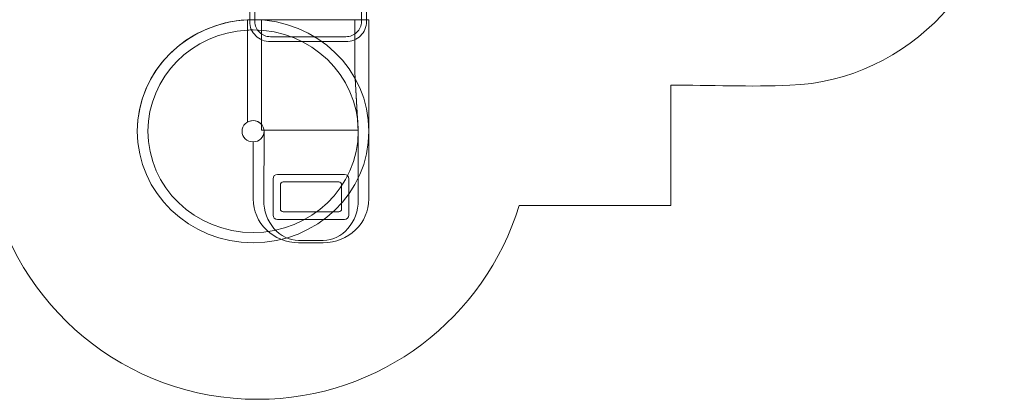
# Model space of a CAD drawing. Units: centimetres. Extents: x -25.4 to -12.5, y 7.8 to 14.8.
# Drawn here: x -19 to -12.5, y 7.8 to 10.3 of the extents above; entities that cross this region are included whole.
import ezdxf

# ---------------------------------------------------------------- set-up
doc = ezdxf.new("R2010")
doc.units = ezdxf.units.CM
doc.header["$MEASUREMENT"] = 0
doc.layers.add('layer 1', color=7, linetype='Continuous')

msp = doc.modelspace()

# ---------------------------------------------------------------- linework, layer by layer
at = {"layer": 'layer 1', "color": 254, "lineweight": 9}
for centre, major_axis, ratio in [((-17.48469, 9.57684), (0.76862, 0), 0.9637662), ((-17.4847, 9.57684), (0.07308, 0), 0.9637384), ((-17.48469, 9.57684), (0.07308, 0), 0.9637384)]:
    msp.add_ellipse(centre, major_axis=major_axis, ratio=ratio, dxfattribs=at)
at = {"layer": 'layer 1', "color": 242, "lineweight": 20}
msp.add_open_spline([(-22.56759, 13.07197), (-22.56759, 13.07197), (-23.0501, 13.07197), (-23.0501, 13.07197), (-23.0501, 13.07197), (-23.0501, 13.07197), (-23.92151, 13.07197), (-23.92151, 13.07197), (-23.92151, 13.07197), (-23.92151, 13.07197), (-24.39634, 13.07197), (-24.39634, 13.07197), (-24.39634, 13.07197), (-24.94634, 13.07197), (-25.39634, 12.62197), (-25.39634, 12.07197), (-25.39634, 12.07197), (-25.39634, 12.07197), (-25.39634, 11.51997), (-25.39634, 11.51997), (-25.39634, 11.51997), (-25.39634, 10.96997), (-24.94634, 10.51997), (-24.39634, 10.51997), (-24.39634, 10.51997), (-24.39634, 10.51997), (-23.92151, 10.51997), (-23.92151, 10.51997), (-23.92151, 10.51997), (-23.92151, 10.51997), (-23.0501, 10.51997), (-23.0501, 10.51997), (-23.0501, 10.51997), (-23.0501, 10.51997), (-22.0501, 10.51997), (-22.0501, 10.51997), (-22.0501, 10.51997), (-21.94061, 9.79935), (-21.3184, 9.24717), (-20.56721, 9.24717), (-20.56721, 9.24717), (-20.56721, 9.24717), (-19.23354, 9.24717), (-19.23354, 9.24717), (-19.23354, 9.24717), (-19.06488, 8.41949), (-18.33286, 7.79668), (-17.45536, 7.79668), (-17.45536, 7.79668), (-16.63661, 7.79668), (-15.94459, 8.33892), (-15.71859, 9.08385), (-15.71859, 9.08385), (-15.71859, 9.08385), (-14.71249, 9.08385), (-14.71249, 9.08385), (-14.71249, 9.08385), (-14.71249, 9.08385), (-14.71249, 9.88285), (-14.71249, 9.88285), (-14.71249, 9.88285), (-14.45541, 9.88285), (-14.17652, 9.87024), (-13.92211, 9.88285), (-13.92211, 9.88285), (-13.13, 9.90615), (-12.49772, 10.60023), (-12.49772, 11.38096), (-12.49772, 11.38096), (-12.49772, 11.66177), (-12.49772, 11.93017), (-12.49772, 12.21098), (-12.49772, 12.21098), (-12.49772, 13.03941), (-13.16929, 13.71098), (-13.99772, 13.71098), (-13.99772, 13.71098), (-13.99772, 13.71098), (-15.36885, 13.71098), (-15.36885, 13.71098), (-15.36885, 13.71098), (-15.58185, 14.12691), (-15.93882, 14.45698), (-16.3738, 14.63561), (-16.3738, 14.63561), (-16.59628, 14.76623), (-16.85539, 14.84117), (-17.13203, 14.84117), (-17.13203, 14.84117), (-18.27095, 14.84117), (-19.38306, 14.75308), (-20.6126, 14.75308), (-20.6126, 14.75308), (-20.89374, 14.75308), (-21.15677, 14.67567), (-21.38166, 14.5411), (-21.38166, 14.5411), (-21.99205, 14.2892), (-22.44818, 13.73878), (-22.56759, 13.07197)], degree=3, knots=[0, 0, 0, 0, 0.0384615, 0.0384615, 0.0384615, 0.0384615, 0.0769231, 0.0769231, 0.0769231, 0.0769231, 0.1153846, 0.1153846, 0.1153846, 0.1153846, 0.1538462, 0.1538462, 0.1538462, 0.1538462, 0.1923077, 0.1923077, 0.1923077, 0.1923077, 0.2307692, 0.2307692, 0.2307692, 0.2307692, 0.2692308, 0.2692308, 0.2692308, 0.2692308, 0.3076923, 0.3076923, 0.3076923, 0.3076923, 0.3461538, 0.3461538, 0.3461538, 0.3461538, 0.3846154, 0.3846154, 0.3846154, 0.3846154, 0.4230769, 0.4230769, 0.4230769, 0.4230769, 0.4615385, 0.4615385, 0.4615385, 0.4615385, 0.5, 0.5, 0.5, 0.5, 0.5384615, 0.5384615, 0.5384615, 0.5384615, 0.5769231, 0.5769231, 0.5769231, 0.5769231, 0.6153846, 0.6153846, 0.6153846, 0.6153846, 0.6538462, 0.6538462, 0.6538462, 0.6538462, 0.6923077, 0.6923077, 0.6923077, 0.6923077, 0.7307692, 0.7307692, 0.7307692, 0.7307692, 0.7692308, 0.7692308, 0.7692308, 0.7692308, 0.8076923, 0.8076923, 0.8076923, 0.8076923, 0.8461538, 0.8461538, 0.8461538, 0.8461538, 0.8846154, 0.8846154, 0.8846154, 0.8846154, 0.9230769, 0.9230769, 0.9230769, 0.9230769, 1, 1, 1, 1], dxfattribs=at)
at = {"layer": 'layer 1', "color": 254, "lineweight": 9}
for points, knots in [([(-16.73124, 11.19198), (-16.73124, 11.19198), (-16.73124, 10.3048), (-16.73124, 10.3048), (-16.73124, 10.3048), (-16.73124, 10.26824), (-16.74675, 10.23503), (-16.77172, 10.21095), (-16.77172, 10.21095), (-16.7967, 10.18689), (-16.83116, 10.17195), (-16.86909, 10.17195), (-16.86909, 10.17195), (-16.86909, 10.17195), (-17.36948, 10.17195), (-17.36948, 10.17195), (-17.36948, 10.17195), (-17.4074, 10.17195), (-17.44186, 10.18689), (-17.46684, 10.21095), (-17.46684, 10.21095), (-17.49182, 10.23503), (-17.50732, 10.26824), (-17.50732, 10.3048), (-17.50732, 10.3048), (-17.50732, 10.3048), (-17.50732, 11.19198), (-17.50732, 11.19198), (-17.50732, 11.19198), (-17.50732, 11.19198), (-17.47356, 11.19198), (-17.47356, 11.19198), (-17.47356, 11.19198), (-17.47356, 11.19198), (-17.47356, 10.3048), (-17.47356, 10.3048), (-17.47356, 10.3048), (-17.47356, 10.27723), (-17.46184, 10.25215), (-17.44297, 10.23397), (-17.44297, 10.23397), (-17.42409, 10.21578), (-17.39807, 10.20449), (-17.36948, 10.20449), (-17.36948, 10.20449), (-17.36948, 10.20449), (-16.86909, 10.20449), (-16.86909, 10.20449), (-16.86909, 10.20449), (-16.84048, 10.20449), (-16.81447, 10.21578), (-16.7956, 10.23397), (-16.7956, 10.23397), (-16.77673, 10.25215), (-16.76501, 10.27723), (-16.76501, 10.3048), (-16.76501, 10.3048), (-16.76501, 10.3048), (-16.76501, 11.19198), (-16.76501, 11.19198), (-16.76501, 11.19198), (-16.76501, 11.19198), (-16.73124, 11.19198), (-16.73124, 11.19198)], [0, 0, 0, 0, 0.0588235, 0.0588235, 0.0588235, 0.0588235, 0.1176471, 0.1176471, 0.1176471, 0.1176471, 0.1764706, 0.1764706, 0.1764706, 0.1764706, 0.2352941, 0.2352941, 0.2352941, 0.2352941, 0.2941176, 0.2941176, 0.2941176, 0.2941176, 0.3529412, 0.3529412, 0.3529412, 0.3529412, 0.4117647, 0.4117647, 0.4117647, 0.4117647, 0.4705882, 0.4705882, 0.4705882, 0.4705882, 0.5294118, 0.5294118, 0.5294118, 0.5294118, 0.5882353, 0.5882353, 0.5882353, 0.5882353, 0.6470588, 0.6470588, 0.6470588, 0.6470588, 0.7058824, 0.7058824, 0.7058824, 0.7058824, 0.7647059, 0.7647059, 0.7647059, 0.7647059, 0.8235294, 0.8235294, 0.8235294, 0.8235294, 0.8823529, 0.8823529, 0.8823529, 0.8823529, 1, 1, 1, 1]), ([(-17.48469, 8.83607), (-17.90919, 8.83607), (-18.25332, 9.16772), (-18.25332, 9.57685), (-18.25332, 9.57685), (-18.25332, 9.97375), (-17.92944, 10.29773), (-17.5225, 10.31672), (-17.5225, 10.31672), (-17.5225, 10.31672), (-17.5225, 10.24863), (-17.5225, 10.24863), (-17.5225, 10.24863), (-17.89045, 10.2297), (-18.18275, 9.93618), (-18.18275, 9.57685), (-18.18275, 9.57685), (-18.18275, 9.20528), (-17.87022, 8.90408), (-17.48469, 8.90408), (-17.48469, 8.90408), (-17.09916, 8.90408), (-16.78664, 9.20528), (-16.78664, 9.57685), (-16.78664, 9.57685), (-16.78664, 9.57685), (-16.80982, 9.96788), (-16.80982, 9.96788), (-16.80982, 9.96788), (-16.80982, 9.96788), (-16.80982, 10.31762), (-16.80982, 10.31762), (-16.80982, 10.31762), (-16.80982, 10.31762), (-16.71607, 10.31762), (-16.71607, 10.31762), (-16.71607, 10.31762), (-16.71607, 10.31762), (-16.71607, 9.57685), (-16.71607, 9.57685), (-16.71607, 9.57685), (-16.71607, 9.16772), (-17.06019, 8.83607), (-17.48469, 8.83607)], [0, 0, 0, 0, 0.0833333, 0.0833333, 0.0833333, 0.0833333, 0.1666667, 0.1666667, 0.1666667, 0.1666667, 0.25, 0.25, 0.25, 0.25, 0.3333333, 0.3333333, 0.3333333, 0.3333333, 0.4166667, 0.4166667, 0.4166667, 0.4166667, 0.5, 0.5, 0.5, 0.5, 0.5833333, 0.5833333, 0.5833333, 0.5833333, 0.6666667, 0.6666667, 0.6666667, 0.6666667, 0.75, 0.75, 0.75, 0.75, 0.8333333, 0.8333333, 0.8333333, 0.8333333, 1, 1, 1, 1]), ([(-16.71607, 9.57685), (-16.71607, 9.98596), (-17.06019, 10.31762), (-17.48469, 10.31762), (-17.48469, 10.31762), (-17.49737, 10.31762), (-17.50997, 10.3173), (-17.5225, 10.31672), (-17.5225, 10.31672), (-17.5225, 10.31672), (-17.5225, 10.24863), (-17.5225, 10.24863), (-17.5225, 10.24863), (-17.50998, 10.24927), (-17.49738, 10.24962), (-17.48469, 10.24962), (-17.48469, 10.24962), (-17.09914, 10.24962), (-16.78664, 9.94843), (-16.78664, 9.57685), (-16.78664, 9.57685), (-16.78664, 9.57685), (-16.78664, 9.12003), (-16.78664, 9.12003), (-16.78664, 9.12003), (-16.78664, 8.97298), (-16.89111, 8.85235), (-17.01848, 8.85235), (-17.01848, 8.85235), (-17.01848, 8.85235), (-17.18229, 8.85235), (-17.18229, 8.85235), (-17.18229, 8.85235), (-17.30966, 8.85235), (-17.41413, 8.97298), (-17.41413, 9.12003), (-17.41413, 9.12003), (-17.41413, 9.12003), (-17.41161, 9.57671), (-17.41161, 9.57671), (-17.41161, 9.57671), (-17.41168, 9.53787), (-17.44437, 9.50641), (-17.48469, 9.50641), (-17.48469, 9.50641), (-17.48469, 9.50641), (-17.48469, 9.12752), (-17.48469, 9.12752), (-17.48469, 9.12752), (-17.48469, 8.96722), (-17.34861, 8.83607), (-17.18229, 8.83607), (-17.18229, 8.83607), (-17.18229, 8.83607), (-17.01848, 8.83607), (-17.01848, 8.83607), (-17.01848, 8.83607), (-16.85216, 8.83607), (-16.71607, 8.96722), (-16.71607, 9.12752), (-16.71607, 9.12752), (-16.71607, 9.12752), (-16.71607, 9.57685), (-16.71607, 9.57685)], [0, 0, 0, 0, 0.0588235, 0.0588235, 0.0588235, 0.0588235, 0.1176471, 0.1176471, 0.1176471, 0.1176471, 0.1764706, 0.1764706, 0.1764706, 0.1764706, 0.2352941, 0.2352941, 0.2352941, 0.2352941, 0.2941176, 0.2941176, 0.2941176, 0.2941176, 0.3529412, 0.3529412, 0.3529412, 0.3529412, 0.4117647, 0.4117647, 0.4117647, 0.4117647, 0.4705882, 0.4705882, 0.4705882, 0.4705882, 0.5294118, 0.5294118, 0.5294118, 0.5294118, 0.5882353, 0.5882353, 0.5882353, 0.5882353, 0.6470588, 0.6470588, 0.6470588, 0.6470588, 0.7058824, 0.7058824, 0.7058824, 0.7058824, 0.7647059, 0.7647059, 0.7647059, 0.7647059, 0.8235294, 0.8235294, 0.8235294, 0.8235294, 0.8823529, 0.8823529, 0.8823529, 0.8823529, 1, 1, 1, 1]), ([(-17.5225, 9.63714), (-17.5225, 9.63714), (-17.5225, 10.31762), (-17.5225, 10.31762), (-17.5225, 10.31762), (-17.5225, 10.31762), (-17.42875, 10.31762), (-17.42875, 10.31762), (-17.42875, 10.31762), (-17.42875, 10.31762), (-17.42875, 9.62216), (-17.42875, 9.62216), (-17.42875, 9.62216), (-17.44216, 9.63752), (-17.46224, 9.64728), (-17.48469, 9.64728), (-17.48469, 9.64728), (-17.49852, 9.64728), (-17.51147, 9.64357), (-17.5225, 9.63714)], [0, 0, 0, 0, 0.1666667, 0.1666667, 0.1666667, 0.1666667, 0.3333333, 0.3333333, 0.3333333, 0.3333333, 0.5, 0.5, 0.5, 0.5, 0.6666667, 0.6666667, 0.6666667, 0.6666667, 1, 1, 1, 1]), ([(-16.78664, 9.58413), (-16.78664, 9.58413), (-17.42875, 9.58413), (-17.42875, 9.58413), (-17.42875, 9.58413), (-17.42875, 9.58413), (-17.42875, 10.31762), (-17.42875, 10.31762), (-17.42875, 10.31762), (-17.42875, 10.31762), (-16.80982, 10.31762), (-16.80982, 10.31762), (-16.80982, 10.31762), (-16.80982, 10.31762), (-16.80982, 9.96788), (-16.80982, 9.96788), (-16.80982, 9.96788), (-16.80982, 9.96788), (-16.78664, 9.58413), (-16.78664, 9.58413)], [0, 0, 0, 0, 0.1666667, 0.1666667, 0.1666667, 0.1666667, 0.3333333, 0.3333333, 0.3333333, 0.3333333, 0.5, 0.5, 0.5, 0.5, 0.6666667, 0.6666667, 0.6666667, 0.6666667, 1, 1, 1, 1]), ([(-17.41161, 9.57685), (-17.41161, 9.57685), (-17.41413, 9.12003), (-17.41413, 9.12003), (-17.41413, 9.12003), (-17.41413, 8.97298), (-17.30966, 8.85235), (-17.18229, 8.85235), (-17.18229, 8.85235), (-17.18229, 8.85235), (-17.01848, 8.85235), (-17.01848, 8.85235), (-17.01848, 8.85235), (-16.89111, 8.85235), (-16.78664, 8.97298), (-16.78664, 9.12003), (-16.78664, 9.12003), (-16.78664, 9.12003), (-16.78664, 9.57685), (-16.78664, 9.57685), (-16.78664, 9.57685), (-16.78664, 9.94843), (-17.09914, 10.24962), (-17.48469, 10.24962), (-17.48469, 10.24962), (-17.49738, 10.24962), (-17.50998, 10.24927), (-17.5225, 10.24863), (-17.5225, 10.24863), (-17.5225, 10.24863), (-17.5225, 9.63714), (-17.5225, 9.63714), (-17.5225, 9.63714), (-17.51147, 9.64357), (-17.49852, 9.64728), (-17.48469, 9.64728), (-17.48469, 9.64728), (-17.44433, 9.64728), (-17.41161, 9.61575), (-17.41161, 9.57685)], [0, 0, 0, 0, 0.0909091, 0.0909091, 0.0909091, 0.0909091, 0.1818182, 0.1818182, 0.1818182, 0.1818182, 0.2727273, 0.2727273, 0.2727273, 0.2727273, 0.3636364, 0.3636364, 0.3636364, 0.3636364, 0.4545455, 0.4545455, 0.4545455, 0.4545455, 0.5454545, 0.5454545, 0.5454545, 0.5454545, 0.6363636, 0.6363636, 0.6363636, 0.6363636, 0.7272727, 0.7272727, 0.7272727, 0.7272727, 0.8181818, 0.8181818, 0.8181818, 0.8181818, 1, 1, 1, 1]), ([(-16.87752, 8.99129), (-16.87752, 8.99129), (-17.32325, 8.99129), (-17.32325, 8.99129), (-17.32325, 8.99129), (-17.33928, 8.99129), (-17.35239, 9.0044), (-17.35239, 9.02043), (-17.35239, 9.02043), (-17.35239, 9.02043), (-17.35239, 9.26139), (-17.35239, 9.26139), (-17.35239, 9.26139), (-17.35239, 9.27742), (-17.33928, 9.29053), (-17.32325, 9.29053), (-17.32325, 9.29053), (-17.32325, 9.29053), (-16.87752, 9.29053), (-16.87752, 9.29053), (-16.87752, 9.29053), (-16.86149, 9.29053), (-16.84838, 9.27742), (-16.84838, 9.26139), (-16.84838, 9.26139), (-16.84838, 9.26139), (-16.84838, 9.02043), (-16.84838, 9.02043), (-16.84838, 9.02043), (-16.84838, 9.0044), (-16.86149, 8.99129), (-16.87752, 8.99129)], [0, 0, 0, 0, 0.1111111, 0.1111111, 0.1111111, 0.1111111, 0.2222222, 0.2222222, 0.2222222, 0.2222222, 0.3333333, 0.3333333, 0.3333333, 0.3333333, 0.4444444, 0.4444444, 0.4444444, 0.4444444, 0.5555556, 0.5555556, 0.5555556, 0.5555556, 0.6666667, 0.6666667, 0.6666667, 0.6666667, 0.7777778, 0.7777778, 0.7777778, 0.7777778, 1, 1, 1, 1]), ([(-16.91642, 9.04167), (-16.91642, 9.04167), (-17.28434, 9.04167), (-17.28434, 9.04167), (-17.28434, 9.04167), (-17.29503, 9.04167), (-17.30377, 9.05041), (-17.30377, 9.0611), (-17.30377, 9.0611), (-17.30377, 9.0611), (-17.30377, 9.22071), (-17.30377, 9.22071), (-17.30377, 9.22071), (-17.30377, 9.2314), (-17.29503, 9.24014), (-17.28434, 9.24014), (-17.28434, 9.24014), (-17.28434, 9.24014), (-16.91642, 9.24014), (-16.91642, 9.24014), (-16.91642, 9.24014), (-16.90573, 9.24014), (-16.89699, 9.2314), (-16.89699, 9.22071), (-16.89699, 9.22071), (-16.89699, 9.22071), (-16.89699, 9.0611), (-16.89699, 9.0611), (-16.89699, 9.0611), (-16.89699, 9.05041), (-16.90573, 9.04167), (-16.91642, 9.04167)], [0, 0, 0, 0, 0.1111111, 0.1111111, 0.1111111, 0.1111111, 0.2222222, 0.2222222, 0.2222222, 0.2222222, 0.3333333, 0.3333333, 0.3333333, 0.3333333, 0.4444444, 0.4444444, 0.4444444, 0.4444444, 0.5555556, 0.5555556, 0.5555556, 0.5555556, 0.6666667, 0.6666667, 0.6666667, 0.6666667, 0.7777778, 0.7777778, 0.7777778, 0.7777778, 1, 1, 1, 1])]:
    msp.add_open_spline(points, degree=3, knots=knots, dxfattribs=at)

doc.saveas('drawing.dxf')
